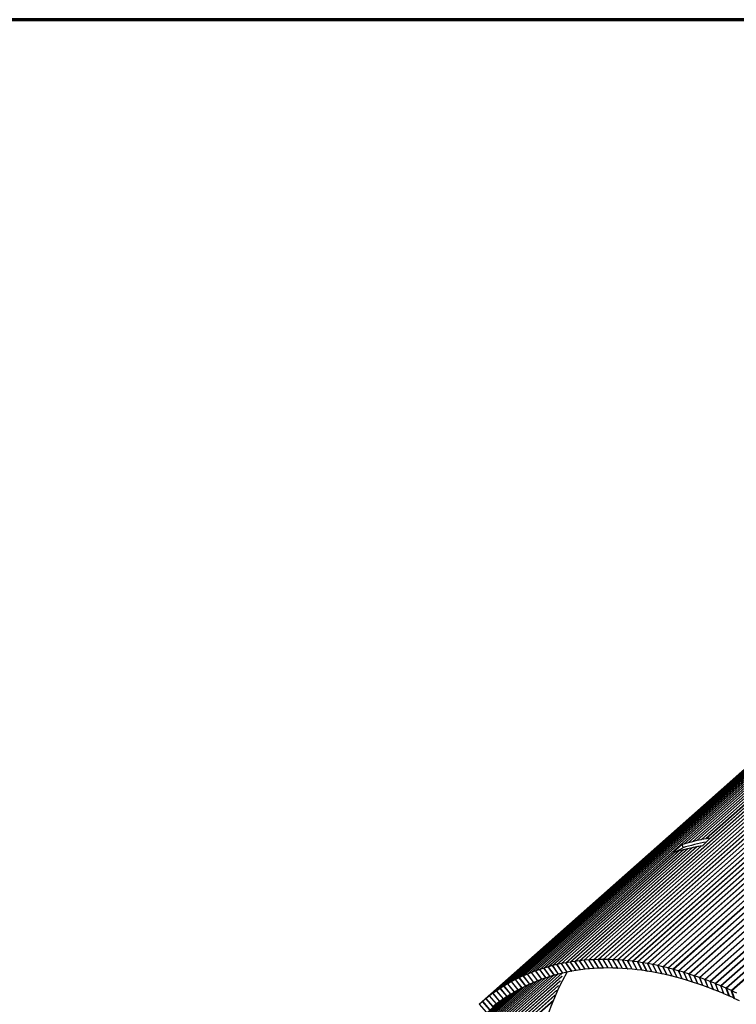
# Paper-space layout 'Layout1' of a CAD drawing. Units: inches. Extents: x 0.1 to 16.5, y 0.1 to 10.5.
# Drawn here: x 8.7 to 10, y 8.7 to 10.5 of the extents above; entities that cross this region are included whole.
import ezdxf

# ---------------------------------------------------------------- set-up
doc = ezdxf.new("R2010")
doc.units = ezdxf.units.IN
doc.header["$MEASUREMENT"] = 0
for name, color, linetype, lineweight in [('Border (ANSI)', 7, 'Continuous', 70), ('Visible (ANSI)', 7, 'Continuous', 25), ('Visible Narrow (ANSI)', 7, 'Continuous', 35)]:
    doc.layers.add(name, color=color, linetype=linetype, lineweight=lineweight)
doc.layers.add('Viewport1ForCustomObjects_0', color=7, linetype='Continuous')
doc.layers.add('Viewport5ForCustomObjects_0', color=7, linetype='Continuous')

# ---------------------------------------------------------------- blocks, each defined once
blk = doc.blocks.new('CustomObjectsInViewport5_0')
at = {"layer": 'Visible (ANSI)'}
for p, q in [((-10006.0184, -10002.6091), (-10010.0975, -10006.2261)), ((-10008.5679, -10005.0438), (-10008.5374, -10005.0356)), ((-10008.5361, -10005.0353), (-10008.5053, -10005.0278)), ((-10008.504, -10005.0275), (-10008.4729, -10005.0207)), ((-10008.4716, -10005.0204), (-10008.4402, -10005.0143)), ((-10008.4047, -10005.0083), (-10008.465, -10005.0684)), ((-10008.4388, -10005.0141), (-10008.4071, -10005.0087)), ((-10008.4058, -10005.0085), (-10008.4047, -10005.0083)), ((-10008.6793, -10005.118), (-10008.6184, -10005.0592)), ((-10008.6385, -10005.1057), (-10008.6686, -10005.1146)), ((-10008.6632, -10005.113), (-10008.611, -10005.0828)), ((-10008.6067, -10005.0971), (-10008.6372, -10005.1053)), ((-10008.6184, -10005.0592), (-10008.6006, -10005.0535)), ((-10008.6184, -10005.0592), (-10008.6082, -10005.0819)), ((-10008.5746, -10005.0892), (-10008.6054, -10005.0968)), ((-10008.5993, -10005.0531), (-10008.5692, -10005.0442)), ((-10008.5422, -10005.0821), (-10008.5733, -10005.0889)), ((-10008.5095, -10005.0758), (-10008.5409, -10005.0819)), ((-10008.4764, -10005.0701), (-10008.5081, -10005.0755)), ((-10008.465, -10005.0684), (-10008.4751, -10005.0699)), ((-10008.6699, -10005.115), (-10008.6793, -10005.118)), ((-10009.297, -10005.9024), (-10009.3298, -10005.905)), ((-10009.2579, -10005.9645), (-10009.297, -10005.9024)), ((-10009.2625, -10005.9006), (-10009.2957, -10005.9024)), ((-10009.2572, -10005.9644), (-10009.2957, -10005.9024)), ((-10009.2241, -10005.9626), (-10009.2625, -10005.9006)), ((-10009.2278, -10005.8994), (-10009.2612, -10005.9006)), ((-10009.2234, -10005.9625), (-10009.2612, -10005.9006)), ((-10009.19, -10005.9614), (-10009.2278, -10005.8994)), ((-10009.1929, -10005.899), (-10009.2265, -10005.8995)), ((-10009.1893, -10005.9614), (-10009.2265, -10005.8995)), ((-10009.1557, -10005.9609), (-10009.1929, -10005.899)), ((-10009.1549, -10005.9609), (-10009.1916, -10005.8991)), ((-10009.1577, -10005.8994), (-10009.1916, -10005.8991)), ((-10009.1211, -10005.9612), (-10009.1577, -10005.8994)), ((-10009.1203, -10005.9612), (-10009.1563, -10005.8995)), ((-10009.1222, -10005.9005), (-10009.1563, -10005.8995)), ((-10009.0862, -10005.9622), (-10009.1222, -10005.9005)), ((-10009.0855, -10005.9622), (-10009.1208, -10005.9006)), ((-10009.0865, -10005.9023), (-10009.1208, -10005.9006)), ((-10009.0511, -10005.9639), (-10009.0865, -10005.9023)), ((-10009.0504, -10005.9639), (-10009.0851, -10005.9024)), ((-10009.0505, -10005.9048), (-10009.0851, -10005.9024)), ((-10009.6555, -10005.9714), (-10009.685, -10005.9817)), ((-10009.6104, -10006.033), (-10009.6555, -10005.9714)), ((-10009.6246, -10005.9615), (-10009.6544, -10005.9711)), ((-10009.6098, -10006.0328), (-10009.6544, -10005.9711)), ((-10009.58, -10006.0232), (-10009.6246, -10005.9615)), ((-10009.5933, -10005.9523), (-10009.6234, -10005.9612)), ((-10009.5794, -10006.023), (-10009.6234, -10005.9612)), ((-10009.5492, -10006.0141), (-10009.5933, -10005.9523)), ((-10009.5616, -10005.9438), (-10009.5921, -10005.952)), ((-10009.5486, -10006.0139), (-10009.5921, -10005.952)), ((-10009.5181, -10006.0057), (-10009.5616, -10005.9438)), ((-10009.5297, -10005.9361), (-10009.5605, -10005.9436)), ((-10009.5175, -10006.0055), (-10009.5605, -10005.9436)), ((-10009.4867, -10005.998), (-10009.5297, -10005.9361)), ((-10009.4974, -10005.9291), (-10009.5285, -10005.9359)), ((-10009.486, -10005.9979), (-10009.5285, -10005.9359)), ((-10009.4549, -10005.9911), (-10009.4974, -10005.9291)), ((-10009.4647, -10005.9228), (-10009.4961, -10005.9289)), ((-10009.4542, -10005.9909), (-10009.4961, -10005.9289)), ((-10009.4228, -10005.9848), (-10009.4647, -10005.9228)), ((-10009.4318, -10005.9173), (-10009.4635, -10005.9227)), ((-10009.4222, -10005.9847), (-10009.4635, -10005.9227)), ((-10009.3904, -10005.9793), (-10009.4318, -10005.9173)), ((-10009.3985, -10005.9125), (-10009.4305, -10005.9172)), ((-10009.3898, -10005.9792), (-10009.4305, -10005.9172)), ((-10009.3577, -10005.9745), (-10009.3985, -10005.9125)), ((-10009.365, -10005.9084), (-10009.3973, -10005.9124)), ((-10009.3571, -10005.9744), (-10009.3973, -10005.9124)), ((-10009.3577, -10005.9745), (-10009.3898, -10005.9792)), ((-10009.3248, -10005.9704), (-10009.365, -10005.9084)), ((-10009.3311, -10005.905), (-10009.3637, -10005.9083)), ((-10009.3241, -10005.9704), (-10009.3637, -10005.9083)), ((-10009.3248, -10005.9704), (-10009.3571, -10005.9744)), ((-10009.2915, -10005.9671), (-10009.3311, -10005.905)), ((-10009.2908, -10005.967), (-10009.3298, -10005.905)), ((-10009.2915, -10005.9671), (-10009.3241, -10005.9704)), ((-10009.2579, -10005.9645), (-10009.2908, -10005.967)), ((-10009.2241, -10005.9626), (-10009.2572, -10005.9644)), ((-10009.19, -10005.9614), (-10009.2234, -10005.9625)), ((-10009.1557, -10005.9609), (-10009.1893, -10005.9614)), ((-10009.1211, -10005.9612), (-10009.1549, -10005.9609)), ((-10009.0862, -10005.9622), (-10009.1203, -10005.9612)), ((-10009.0511, -10005.9639), (-10009.0855, -10005.9622)), ((-10009.0158, -10005.9663), (-10009.0505, -10005.9048)), ((-10009.0158, -10005.9663), (-10009.0504, -10005.9639)), ((-10009.0151, -10005.9664), (-10009.0491, -10005.905)), ((-10009.0143, -10005.9081), (-10009.0491, -10005.905)), ((-10008.9803, -10005.9695), (-10009.0151, -10005.9664)), ((-10008.9803, -10005.9695), (-10009.0143, -10005.9081)), ((-10008.9795, -10005.9696), (-10009.0129, -10005.9083)), ((-10008.9779, -10005.9122), (-10009.0129, -10005.9083)), ((-10008.9445, -10005.9734), (-10008.9795, -10005.9696)), ((-10008.9445, -10005.9734), (-10008.9779, -10005.9122)), ((-10008.9438, -10005.9735), (-10008.9765, -10005.9124)), ((-10008.9413, -10005.9169), (-10008.9765, -10005.9124)), ((-10008.9085, -10005.978), (-10008.9438, -10005.9735)), ((-10008.9085, -10005.978), (-10008.9413, -10005.9169)), ((-10008.9078, -10005.9781), (-10008.9399, -10005.9172)), ((-10008.9045, -10005.9224), (-10008.9399, -10005.9172)), ((-10008.8724, -10005.9833), (-10008.9045, -10005.9224)), ((-10008.8716, -10005.9834), (-10008.9031, -10005.9227)), ((-10008.8674, -10005.9286), (-10008.9031, -10005.9227)), ((-10008.836, -10005.9894), (-10008.8674, -10005.9286)), ((-10008.8353, -10005.9895), (-10008.866, -10005.9289)), ((-10008.8302, -10005.9356), (-10008.866, -10005.9289)), ((-10008.7995, -10005.9961), (-10008.8302, -10005.9356)), ((-10008.7987, -10005.9963), (-10008.8288, -10005.9359)), ((-10008.7928, -10005.9433), (-10008.8288, -10005.9359)), ((-10008.7628, -10006.0036), (-10008.7928, -10005.9433)), ((-10008.762, -10006.0038), (-10008.7914, -10005.9436)), ((-10008.7553, -10005.9517), (-10008.7914, -10005.9436)), ((-10008.7259, -10006.0118), (-10008.7553, -10005.9517)), ((-10008.7251, -10006.012), (-10008.7538, -10005.9521)), ((-10008.7175, -10005.9608), (-10008.7538, -10005.9521)), ((-10008.6888, -10006.0207), (-10008.7175, -10005.9608)), ((-10008.6881, -10006.0209), (-10008.7161, -10005.9612)), ((-10008.6796, -10005.9707), (-10008.7161, -10005.9612)), ((-10008.6517, -10006.0303), (-10008.6796, -10005.9707)), ((-10008.6509, -10006.0305), (-10008.6782, -10005.9711)), ((-10008.6416, -10005.9813), (-10008.6782, -10005.9711)), ((-10009.8335, -10006.046), (-10009.8608, -10006.0604)), ((-10009.7855, -10006.1067), (-10009.8335, -10006.046)), ((-10009.8048, -10006.0318), (-10009.8324, -10006.0455)), ((-10009.785, -10006.1064), (-10009.8324, -10006.0455)), ((-10009.7573, -10006.0927), (-10009.8048, -10006.0318)), ((-10009.7757, -10006.0183), (-10009.8037, -10006.0313)), ((-10009.7567, -10006.0924), (-10009.8037, -10006.0313)), ((-10009.7287, -10006.0793), (-10009.7757, -10006.0183)), ((-10009.7462, -10006.0055), (-10009.7746, -10006.0178)), ((-10009.7281, -10006.0791), (-10009.7746, -10006.0178)), ((-10009.6997, -10006.0667), (-10009.7462, -10006.0055)), ((-10009.7163, -10005.9934), (-10009.7451, -10006.0051)), ((-10009.699, -10006.0664), (-10009.7451, -10006.0051)), ((-10009.6703, -10006.0548), (-10009.7163, -10005.9934)), ((-10009.6861, -10005.982), (-10009.7152, -10005.993)), ((-10009.6697, -10006.0545), (-10009.7152, -10005.993)), ((-10009.6405, -10006.0435), (-10009.6861, -10005.982)), ((-10009.6399, -10006.0433), (-10009.685, -10005.9817)), ((-10009.6405, -10006.0435), (-10009.6697, -10006.0545)), ((-10009.6104, -10006.033), (-10009.6399, -10006.0433)), ((-10009.58, -10006.0232), (-10009.6098, -10006.0328)), ((-10009.5492, -10006.0141), (-10009.5794, -10006.023)), ((-10009.5181, -10006.0057), (-10009.5486, -10006.0139)), ((-10009.4867, -10005.998), (-10009.5175, -10006.0055)), ((-10009.4549, -10005.9911), (-10009.486, -10005.9979)), ((-10009.4228, -10005.9848), (-10009.4542, -10005.9909)), ((-10009.3904, -10005.9793), (-10009.4222, -10005.9847)), ((-10008.8724, -10005.9833), (-10008.9078, -10005.9781)), ((-10008.836, -10005.9894), (-10008.8716, -10005.9834)), ((-10008.7995, -10005.9961), (-10008.8353, -10005.9895)), ((-10008.7628, -10006.0036), (-10008.7987, -10005.9963)), ((-10008.7259, -10006.0118), (-10008.762, -10006.0038)), ((-10008.6888, -10006.0207), (-10008.7251, -10006.012)), ((-10008.6517, -10006.0303), (-10008.6881, -10006.0209)), ((-10008.6143, -10006.0407), (-10008.6509, -10006.0305)), ((-10008.6143, -10006.0407), (-10008.6416, -10005.9813)), ((-10008.6136, -10006.0409), (-10008.6401, -10005.9817)), ((-10008.6034, -10005.9926), (-10008.6401, -10005.9817)), ((-10008.5768, -10006.0517), (-10008.6136, -10006.0409)), ((-10008.5768, -10006.0517), (-10008.6034, -10005.9926)), ((-10008.5761, -10006.052), (-10008.6019, -10005.9931)), ((-10008.5651, -10006.0046), (-10008.6019, -10005.9931)), ((-10008.5392, -10006.0635), (-10008.5651, -10006.0046)), ((-10008.5385, -10006.0637), (-10008.5636, -10006.0051)), ((-10008.5266, -10006.0173), (-10008.5636, -10006.0051)), ((-10008.5015, -10006.0759), (-10008.5266, -10006.0173)), ((-10008.5007, -10006.0762), (-10008.5251, -10006.0179)), ((-10008.4881, -10006.0307), (-10008.5251, -10006.0179)), ((-10008.4636, -10006.0891), (-10008.4881, -10006.0307)), ((-10008.4629, -10006.0893), (-10008.4866, -10006.0313)), ((-10008.4494, -10006.0449), (-10008.4866, -10006.0313)), ((-10008.4257, -10006.1029), (-10008.4494, -10006.0449)), ((-10008.4249, -10006.1032), (-10008.4479, -10006.0455)), ((-10008.4106, -10006.0598), (-10008.4479, -10006.0455)), ((-10009.9443, -10006.1098), (-10009.97, -10006.1269)), ((-10009.8947, -10006.1697), (-10009.9443, -10006.1098)), ((-10009.9172, -10006.0928), (-10009.9433, -10006.1093)), ((-10009.8941, -10006.1694), (-10009.9433, -10006.1093)), ((-10009.868, -10006.1529), (-10009.9172, -10006.0928)), ((-10009.8897, -10006.0765), (-10009.9162, -10006.0923)), ((-10009.8674, -10006.1526), (-10009.9162, -10006.0923)), ((-10009.8409, -10006.1368), (-10009.8897, -10006.0765)), ((-10009.8618, -10006.0609), (-10009.8887, -10006.076)), ((-10009.8403, -10006.1365), (-10009.8887, -10006.076)), ((-10009.8134, -10006.1214), (-10009.8618, -10006.0609)), ((-10009.8128, -10006.1211), (-10009.8608, -10006.0604)), ((-10009.7855, -10006.1067), (-10009.8128, -10006.1211)), ((-10009.7573, -10006.0927), (-10009.785, -10006.1064)), ((-10009.7287, -10006.0793), (-10009.7567, -10006.0924)), ((-10009.6997, -10006.0667), (-10009.7281, -10006.0791)), ((-10009.6703, -10006.0548), (-10009.699, -10006.0664)), ((-10008.5392, -10006.0635), (-10008.5761, -10006.052)), ((-10008.5015, -10006.0759), (-10008.5385, -10006.0637)), ((-10008.4636, -10006.0891), (-10008.5007, -10006.0762)), ((-10008.4257, -10006.1029), (-10008.4629, -10006.0893)), ((-10008.3876, -10006.1175), (-10008.4249, -10006.1032)), ((-10008.3876, -10006.1175), (-10008.4106, -10006.0598)), ((-10008.3869, -10006.1178), (-10008.4091, -10006.0604)), ((-10008.3717, -10006.0753), (-10008.4091, -10006.0604)), ((-10008.3495, -10006.1327), (-10008.3869, -10006.1178)), ((-10008.3495, -10006.1327), (-10008.3717, -10006.0753)), ((-10008.3487, -10006.133), (-10008.3702, -10006.076)), ((-10008.3328, -10006.0916), (-10008.3702, -10006.076)), ((-10008.3113, -10006.1486), (-10008.3328, -10006.0916)), ((-10008.3105, -10006.1489), (-10008.3313, -10006.0923)), ((-10008.2937, -10006.1085), (-10008.3313, -10006.0923)), ((-10008.273, -10006.1652), (-10008.2937, -10006.1085)), ((-10008.2546, -10006.1262), (-10008.2922, -10006.1092)), ((-10010.0484, -10006.1848), (-10010.0725, -10006.2045)), ((-10009.9972, -10006.2437), (-10010.0484, -10006.1848)), ((-10010.023, -10006.165), (-10010.0475, -10006.1841)), ((-10009.9967, -10006.2432), (-10010.0475, -10006.1841)), ((-10009.9722, -10006.2242), (-10010.023, -10006.165)), ((-10009.9972, -10006.146), (-10010.0221, -10006.1644)), ((-10009.9717, -10006.2238), (-10010.0221, -10006.1644)), ((-10009.9468, -10006.2053), (-10009.9972, -10006.146)), ((-10009.971, -10006.1276), (-10009.9963, -10006.1453)), ((-10009.9462, -10006.205), (-10009.9963, -10006.1453)), ((-10009.9209, -10006.1872), (-10009.971, -10006.1276)), ((-10009.9204, -10006.1868), (-10009.97, -10006.1269)), ((-10009.9209, -10006.1872), (-10009.9462, -10006.205)), ((-10009.8947, -10006.1697), (-10009.9204, -10006.1868)), ((-10009.868, -10006.1529), (-10009.8941, -10006.1694)), ((-10009.8409, -10006.1368), (-10009.8674, -10006.1526)), ((-10009.8134, -10006.1214), (-10009.8403, -10006.1365)), ((-10008.3113, -10006.1486), (-10008.3487, -10006.133)), ((-10008.273, -10006.1652), (-10008.3105, -10006.1489)), ((-10008.2346, -10006.1825), (-10008.2722, -10006.1656)), ((-10008.2155, -10006.1445), (-10008.2531, -10006.1269)), ((-10008.1962, -10006.2005), (-10008.2339, -10006.1829)), ((-10010.0734, -10006.2053), (-10010.097, -10006.2256)), ((-10010.0455, -10006.2842), (-10010.097, -10006.2256)), ((-10010.0218, -10006.2638), (-10010.0734, -10006.2053)), ((-10010.0213, -10006.2634), (-10010.0725, -10006.2045)), ((-10009.9722, -10006.2242), (-10009.9967, -10006.2432)), ((-10009.9468, -10006.2053), (-10009.9717, -10006.2238))]:
    blk.add_line(p, q, dxfattribs=at)
at = {"layer": 'Visible (ANSI)', "extrusion": (0, 0, -1)}
for centre, major_axis, ratio, start_param, end_param in [((-10008.4737, -10005.1801), (0.0753, -0.1399), 0.576658, 3.276137, 3.290516), ((-10008.4429, -10005.1726), (0.0753, -0.1399), 0.576658, 3.290516, 3.304882), ((-10008.4118, -10005.1657), (0.0753, -0.1399), 0.576658, 3.304882, 3.319234), ((-10008.3803, -10005.1596), (0.0753, -0.1399), 0.576658, 3.319234, 3.333573), ((-10008.3486, -10005.1542), (0.0753, -0.1399), 0.576658, 3.333573, 3.347898), ((-10008.5343, -10005.1972), (0.0753, -0.1399), 0.576658, 3.247338, 3.261744), ((-10008.5041, -10005.1883), (0.0753, -0.1399), 0.576658, 3.261744, 3.276137), ((-10009.2314, -10006.0376), (0.0913, -0.1272), 0.499007, 3.4746, 3.488876), ((-10009.1983, -10006.0357), (0.0913, -0.1272), 0.499007, 3.488876, 3.50314), ((-10009.1649, -10006.0346), (0.0913, -0.1272), 0.499007, 3.50314, 3.517392), ((-10009.1312, -10006.0341), (0.0913, -0.1272), 0.499007, 3.517392, 3.531634), ((-10009.0973, -10006.0344), (0.0913, -0.1272), 0.499007, 3.531634, 3.545863), ((-10009.0632, -10006.0354), (0.0913, -0.1272), 0.499007, 3.545863, 3.560082), ((-10009.0288, -10006.0371), (0.0913, -0.1272), 0.499007, 3.560082, 3.574291), ((-10009.5767, -10006.1046), (0.0913, -0.1272), 0.499007, 3.316717, 3.331137), ((-10009.5469, -10006.095), (0.0913, -0.1272), 0.499007, 3.331137, 3.345544), ((-10009.5167, -10006.0861), (0.0913, -0.1272), 0.499007, 3.345544, 3.359937), ((-10009.4862, -10006.0779), (0.0913, -0.1272), 0.499007, 3.359937, 3.374316), ((-10009.4554, -10006.0704), (0.0913, -0.1272), 0.499007, 3.374316, 3.388681), ((-10009.4243, -10006.0636), (0.0913, -0.1272), 0.499007, 3.388681, 3.403033), ((-10009.3929, -10006.0575), (0.0913, -0.1272), 0.499007, 3.403033, 3.417372), ((-10009.3612, -10006.0521), (0.0913, -0.1272), 0.499007, 3.417372, 3.431698), ((-10009.3292, -10006.0474), (0.0913, -0.1272), 0.499007, 3.431698, 3.446011), ((-10009.2969, -10006.0434), (0.0913, -0.1272), 0.499007, 3.446011, 3.460312), ((-10009.3292, -10006.0474), (0.0376, -0.0699), 0.576658, 3.347898, 3.362212), ((-10009.2643, -10006.0402), (0.0913, -0.1272), 0.499007, 3.460312, 3.4746), ((-10009.2969, -10006.0434), (0.0376, -0.0699), 0.576658, 3.362212, 3.376512), ((-10009.2643, -10006.0402), (0.0376, -0.0699), 0.576658, 3.376512, 3.3908), ((-10009.2314, -10006.0376), (0.0376, -0.0699), 0.576658, 3.3908, 3.405076), ((-10009.1983, -10006.0357), (0.0376, -0.0699), 0.576658, 3.405076, 3.419341), ((-10009.1649, -10006.0346), (0.0376, -0.0699), 0.576658, 3.419341, 3.433593), ((-10009.1312, -10006.0341), (0.0376, -0.0699), 0.576658, 3.433593, 3.447834), ((-10009.0973, -10006.0344), (0.0376, -0.0699), 0.576658, 3.447834, 3.462064), ((-10009.0632, -10006.0354), (0.0376, -0.0699), 0.576658, 3.462064, 3.476283), ((-10009.0288, -10006.0371), (0.0376, -0.0699), 0.576658, 3.476283, 3.490491), ((-10008.9942, -10006.0395), (0.0913, -0.1272), 0.499007, 3.574291, 3.588489), ((-10008.9942, -10006.0395), (0.0376, -0.0699), 0.576658, 3.490491, 3.50469), ((-10008.9594, -10006.0426), (0.0913, -0.1272), 0.499007, 3.588489, 3.602677), ((-10008.9594, -10006.0426), (0.0376, -0.0699), 0.576658, 3.50469, 3.518878), ((-10008.9244, -10006.0464), (0.0913, -0.1272), 0.499007, 3.602677, 3.616856), ((-10008.9244, -10006.0464), (0.0376, -0.0699), 0.576658, 3.518878, 3.533056), ((-10008.8891, -10006.0509), (0.0913, -0.1272), 0.499007, 3.616856, 3.631025), ((-10008.8537, -10006.0561), (0.0913, -0.1272), 0.499007, 3.631025, 3.645184), ((-10008.8181, -10006.0621), (0.0913, -0.1272), 0.499007, 3.645184, 3.659336), ((-10008.7823, -10006.0687), (0.0913, -0.1272), 0.499007, 3.659336, 3.673478), ((-10008.7463, -10006.076), (0.0913, -0.1272), 0.499007, 3.673478, 3.687613), ((-10008.7102, -10006.0841), (0.0913, -0.1272), 0.499007, 3.687613, 3.70174), ((-10008.6739, -10006.0928), (0.0913, -0.1272), 0.499007, 3.70174, 3.715859), ((-10008.6375, -10006.1023), (0.0913, -0.1272), 0.499007, 3.715859, 3.729971), ((-10009.7481, -10006.1767), (0.0913, -0.1272), 0.499007, 3.229895, 3.244401), ((-10009.7204, -10006.163), (0.0913, -0.1272), 0.499007, 3.244401, 3.258893), ((-10009.6924, -10006.15), (0.0913, -0.1272), 0.499007, 3.258893, 3.27337), ((-10009.664, -10006.1376), (0.0913, -0.1272), 0.499007, 3.27337, 3.287834), ((-10007.1239, -10008.6654), (-1.8385, 3.1844), 0.57735, 5.497787, 5.95593), ((-10009.6352, -10006.1259), (0.0913, -0.1272), 0.499007, 3.287834, 3.302282), ((-10009.6061, -10006.1149), (0.0913, -0.1272), 0.499007, 3.302282, 3.316717), ((-10009.6061, -10006.1149), (0.0376, -0.0699), 0.576658, 3.218483, 3.232917), ((-10009.5767, -10006.1046), (0.0376, -0.0699), 0.576658, 3.232917, 3.247338), ((-10009.5469, -10006.095), (0.0376, -0.0699), 0.576658, 3.247338, 3.261744), ((-10009.5167, -10006.0861), (0.0376, -0.0699), 0.576658, 3.261744, 3.276137), ((-10009.4862, -10006.0779), (0.0376, -0.0699), 0.576658, 3.276137, 3.290516), ((-10009.4554, -10006.0704), (0.0376, -0.0699), 0.576658, 3.290516, 3.304882), ((-10009.4243, -10006.0636), (0.0376, -0.0699), 0.576658, 3.304882, 3.319234), ((-10009.3929, -10006.0575), (0.0376, -0.0699), 0.576658, 3.319234, 3.333573), ((-10009.3612, -10006.0521), (0.0376, -0.0699), 0.576658, 3.333573, 3.347898), ((-10008.8891, -10006.0509), (0.0376, -0.0699), 0.576658, 3.533056, 3.547225), ((-10008.8537, -10006.0561), (0.0376, -0.0699), 0.576658, 3.547225, 3.561385), ((-10008.8181, -10006.0621), (0.0376, -0.0699), 0.576658, 3.561385, 3.575536), ((-10008.7823, -10006.0687), (0.0376, -0.0699), 0.576658, 3.575536, 3.589679), ((-10008.7463, -10006.076), (0.0376, -0.0699), 0.576658, 3.589679, 3.603813), ((-10008.7102, -10006.0841), (0.0376, -0.0699), 0.576658, 3.603813, 3.61794), ((-10008.6739, -10006.0928), (0.0376, -0.0699), 0.576658, 3.61794, 3.632059), ((-10008.6375, -10006.1023), (0.0376, -0.0699), 0.576658, 3.632059, 3.646172), ((-10008.6009, -10006.1124), (0.0913, -0.1272), 0.499007, 3.729971, 3.744077), ((-10008.6009, -10006.1124), (0.0376, -0.0699), 0.576658, 3.646172, 3.660277), ((-10008.5641, -10006.1232), (0.0913, -0.1272), 0.499007, 3.744077, 3.758176), ((-10008.5273, -10006.1347), (0.0913, -0.1272), 0.499007, 3.758176, 3.772269), ((-10008.4903, -10006.1469), (0.0913, -0.1272), 0.499007, 3.772269, 3.786357), ((-10008.4532, -10006.1598), (0.0913, -0.1272), 0.499007, 3.786357, 3.800439), ((-10008.416, -10006.1734), (0.0913, -0.1272), 0.499007, 3.800439, 3.814516), ((-10009.8549, -10006.2384), (0.0913, -0.1272), 0.499007, 3.171723, 3.186288), ((-10009.8288, -10006.222), (0.0913, -0.1272), 0.499007, 3.186288, 3.200838), ((-10009.8023, -10006.2062), (0.0913, -0.1272), 0.499007, 3.200838, 3.215374), ((-10009.7754, -10006.1911), (0.0913, -0.1272), 0.499007, 3.215374, 3.229895), ((-10009.7481, -10006.1767), (0.0376, -0.0699), 0.576658, 3.146095, 3.160602), ((-10009.7204, -10006.163), (0.0376, -0.0699), 0.576658, 3.160602, 3.175094), ((-10009.6924, -10006.15), (0.0376, -0.0699), 0.576658, 3.175094, 3.189571), ((-10009.664, -10006.1376), (0.0376, -0.0699), 0.576658, 3.189571, 3.204034), ((-10009.6352, -10006.1259), (0.0376, -0.0699), 0.576658, 3.204034, 3.218483), ((-10008.5641, -10006.1232), (0.0376, -0.0699), 0.576658, 3.660277, 3.674376), ((-10008.5273, -10006.1347), (0.0376, -0.0699), 0.576658, 3.674376, 3.68847), ((-10008.4903, -10006.1469), (0.0376, -0.0699), 0.576658, 3.68847, 3.702557), ((-10008.4532, -10006.1598), (0.0376, -0.0699), 0.576658, 3.702557, 3.716639), ((-10008.416, -10006.1734), (0.0376, -0.0699), 0.576658, 3.716639, 3.730717), ((-10008.3788, -10006.1877), (0.0913, -0.1272), 0.499007, 3.814516, 3.828589), ((-10008.3788, -10006.1877), (0.0376, -0.0699), 0.576658, 3.730717, 3.74479), ((-10008.3414, -10006.2026), (0.0913, -0.1272), 0.499007, 3.828589, 3.842658), ((-10008.3039, -10006.2182), (0.0913, -0.1272), 0.499007, 3.842658, 3.856723), ((-10008.2664, -10006.2345), (0.0913, -0.1272), 0.499007, 3.856723, 3.870785), ((-10009.9553, -10006.3107), (0.0913, -0.1272), 0.499007, 3.113316, 3.127939), ((-10009.9309, -10006.2917), (0.0913, -0.1272), 0.499007, 3.127939, 3.142548), ((-10009.906, -10006.2732), (0.0913, -0.1272), 0.499007, 3.142548, 3.157143), ((-10009.8806, -10006.2555), (0.0913, -0.1272), 0.499007, 3.157143, 3.171723), ((-10009.8806, -10006.2555), (0.0376, -0.0699), 0.576658, 3.073343, 3.087923), ((-10009.8549, -10006.2384), (0.0376, -0.0699), 0.576658, 3.087923, 3.102488), ((-10009.8288, -10006.222), (0.0376, -0.0699), 0.576658, 3.102488, 3.117038), ((-10009.8023, -10006.2062), (0.0376, -0.0699), 0.576658, 3.117038, 3.131574), ((-10009.7754, -10006.1911), (0.0376, -0.0699), 0.576658, 3.131574, 3.146095), ((-10008.3414, -10006.2026), (0.0376, -0.0699), 0.576658, 3.74479, 3.758859), ((-10008.3039, -10006.2182), (0.0376, -0.0699), 0.576658, 3.758859, 3.772924), ((-10008.2664, -10006.2345), (0.0376, -0.0699), 0.576658, 3.772924, 3.786985), ((-10008.2288, -10006.2514), (0.0913, -0.1272), 0.499007, 3.870785, 3.884843), ((-10008.2288, -10006.2514), (0.0376, -0.0699), 0.576658, 3.786985, 3.801044), ((-10010.003, -10006.3508), (0.0913, -0.1272), 0.499007, 3.084025, 3.098678), ((-10009.9794, -10006.3304), (0.0913, -0.1272), 0.499007, 3.098678, 3.113316), ((-10009.9309, -10006.2917), (0.0376, -0.0699), 0.576658, 3.04414, 3.058749), ((-10009.906, -10006.2732), (0.0376, -0.0699), 0.576658, 3.058749, 3.073343)]:
    blk.add_ellipse(centre, major_axis=major_axis, ratio=ratio, start_param=start_param, end_param=end_param, dxfattribs=at)
at = {"layer": 'Visible (ANSI)'}
for centre, major_axis, ratio, start_param, end_param in [((-10008.5734, -10005.2497), (-0.0753, 0.1399), 0.576658, 6.148641, 6.163034), ((-10006.9591, -10008.5115), (-1.9135, 3.3143), 0.57735, 6.075621, 6.154396), ((-10008.543, -10005.2415), (-0.0753, 0.1399), 0.576658, 6.134262, 6.148641), ((-10008.5122, -10005.234), (-0.0753, 0.1399), 0.576658, 6.119896, 6.134262), ((-10008.4811, -10005.2272), (-0.0753, 0.1399), 0.576658, 6.105544, 6.119896), ((-10007.0143, -10008.5434), (-1.9135, 3.3143), 0.57735, 6.063379, 6.0945), ((-10008.4496, -10005.2211), (-0.0753, 0.1399), 0.576658, 6.091205, 6.105544), ((-10008.4179, -10005.2157), (-0.0753, 0.1399), 0.576658, 6.076879, 6.091205), ((-10008.6036, -10005.2586), (-0.0753, 0.1399), 0.576658, 6.163034, 6.17744), ((-10007.0143, -10008.5434), (1.876, -3.2493), 0.57735, 3.56232, 3.564399), ((-10007.0143, -10008.5434), (1.876, -3.2493), 0.57735, 3.591494, 3.593401), ((-10007.0143, -10008.5434), (1.876, -3.2493), 0.57735, 3.576907, 3.5789), ((-10007.0143, -10008.5434), (1.876, -3.2493), 0.57735, 3.620669, 3.622405), ((-10007.0143, -10008.5434), (1.876, -3.2493), 0.57735, 3.606082, 3.607903), ((-10007.0143, -10008.5434), (1.876, -3.2493), 0.57735, 3.635256, 3.636906)]:
    blk.add_ellipse(centre, major_axis=major_axis, ratio=ratio, start_param=start_param, end_param=end_param, dxfattribs=at)
at = {"layer": 'Visible Narrow (ANSI)'}
for p, q in [((-10005.3162, -10002.2926), (-10009.3985, -10005.9125)), ((-10005.3149, -10002.2925), (-10009.3973, -10005.9124)), ((-10005.2825, -10002.2885), (-10009.365, -10005.9084)), ((-10005.2812, -10002.2883), (-10009.3637, -10005.9083)), ((-10005.2486, -10002.285), (-10009.3311, -10005.905)), ((-10005.2472, -10002.2849), (-10009.3298, -10005.905)), ((-10005.2143, -10002.2823), (-10009.297, -10005.9024)), ((-10005.213, -10002.2823), (-10009.2957, -10005.9024)), ((-10005.1798, -10002.2804), (-10009.2625, -10005.9006)), ((-10005.1784, -10002.2803), (-10009.2612, -10005.9006)), ((-10005.145, -10002.2792), (-10009.2278, -10005.8994)), ((-10005.1436, -10002.2791), (-10009.2265, -10005.8995)), ((-10005.11, -10002.2787), (-10009.1929, -10005.899)), ((-10005.1086, -10002.2787), (-10009.1916, -10005.8991)), ((-10005.0747, -10002.279), (-10009.1577, -10005.8994)), ((-10005.0732, -10002.279), (-10009.1563, -10005.8995)), ((-10005.0391, -10002.28), (-10009.1222, -10005.9005)), ((-10005.0377, -10002.28), (-10009.1208, -10005.9006)), ((-10005.0033, -10002.2817), (-10009.0865, -10005.9023)), ((-10005.0019, -10002.2818), (-10009.0851, -10005.9024)), ((-10004.9673, -10002.2842), (-10009.0505, -10005.9048)), ((-10004.9658, -10002.2843), (-10009.0491, -10005.905)), ((-10004.931, -10002.2874), (-10009.0143, -10005.9081)), ((-10004.9295, -10002.2876), (-10009.0129, -10005.9083)), ((-10004.8945, -10002.2914), (-10008.9779, -10005.9122)), ((-10004.8931, -10002.2915), (-10008.9765, -10005.9124)), ((-10004.8578, -10002.2961), (-10008.9413, -10005.9169)), ((-10004.8564, -10002.2963), (-10008.9399, -10005.9172)), ((-10004.8209, -10002.3015), (-10008.9045, -10005.9224)), ((-10004.8195, -10002.3017), (-10008.9031, -10005.9227)), ((-10005.3826, -10002.3032), (-10008.4402, -10005.0143)), ((-10005.3813, -10002.3029), (-10008.4388, -10005.0141)), ((-10005.3496, -10002.2975), (-10008.4071, -10005.0087)), ((-10005.3482, -10002.2973), (-10008.4058, -10005.0085)), ((-10005.6352, -10002.3746), (-10009.7163, -10005.9934)), ((-10005.634, -10002.3741), (-10009.7152, -10005.993)), ((-10005.6049, -10002.3631), (-10009.6861, -10005.982)), ((-10005.6036, -10002.3627), (-10009.685, -10005.9817)), ((-10005.5741, -10002.3524), (-10009.6555, -10005.9714)), ((-10005.5729, -10002.352), (-10009.6544, -10005.9711)), ((-10004.7838, -10002.3077), (-10008.8674, -10005.9286)), ((-10004.7824, -10002.3079), (-10008.866, -10005.9289)), ((-10004.7466, -10002.3146), (-10008.8302, -10005.9356)), ((-10004.7451, -10002.3148), (-10008.8288, -10005.9359)), ((-10004.7091, -10002.3222), (-10008.7928, -10005.9433)), ((-10004.7076, -10002.3225), (-10008.7914, -10005.9436)), ((-10004.6715, -10002.3305), (-10008.7553, -10005.9517)), ((-10004.67, -10002.3309), (-10008.7538, -10005.9521)), ((-10004.6337, -10002.3396), (-10008.7175, -10005.9608)), ((-10004.6322, -10002.34), (-10008.7161, -10005.9612)), ((-10004.5957, -10002.3494), (-10008.6796, -10005.9707)), ((-10004.5942, -10002.3498), (-10008.6782, -10005.9711)), ((-10004.5576, -10002.36), (-10008.6416, -10005.9813)), ((-10004.5561, -10002.3604), (-10008.6401, -10005.9817)), ((-10004.5194, -10002.3712), (-10008.6034, -10005.9926)), ((-10004.5179, -10002.3717), (-10008.6019, -10005.9931)), ((-10005.5431, -10002.3424), (-10008.6006, -10005.0535)), ((-10005.5418, -10002.342), (-10008.5993, -10005.0531)), ((-10005.5116, -10002.3331), (-10008.5692, -10005.0442)), ((-10005.5104, -10002.3327), (-10008.5679, -10005.0438)), ((-10005.4799, -10002.3245), (-10008.5374, -10005.0356)), ((-10005.4786, -10002.3242), (-10008.5361, -10005.0353)), ((-10005.4478, -10002.3167), (-10008.5053, -10005.0278)), ((-10005.4465, -10002.3164), (-10008.504, -10005.0275)), ((-10005.4154, -10002.3096), (-10008.4729, -10005.0207)), ((-10005.414, -10002.3093), (-10008.4716, -10005.0204)), ((-10005.7813, -10002.4427), (-10009.8618, -10006.0609)), ((-10005.7802, -10002.4421), (-10009.8608, -10006.0604)), ((-10005.7529, -10002.4277), (-10009.8335, -10006.046)), ((-10005.7517, -10002.4271), (-10009.8324, -10006.0455)), ((-10005.724, -10002.4133), (-10009.8048, -10006.0318)), ((-10005.7228, -10002.4128), (-10009.8037, -10006.0313)), ((-10005.6948, -10002.3997), (-10009.7757, -10006.0183)), ((-10005.6936, -10002.3992), (-10009.7746, -10006.0178)), ((-10005.6652, -10002.3868), (-10009.7462, -10006.0055)), ((-10005.664, -10002.3863), (-10009.7451, -10006.0051)), ((-10004.481, -10002.3832), (-10008.5651, -10006.0046)), ((-10004.4795, -10002.3837), (-10008.5636, -10006.0051)), ((-10004.4425, -10002.3959), (-10008.5266, -10006.0173)), ((-10004.441, -10002.3964), (-10008.5251, -10006.0179)), ((-10004.4039, -10002.4093), (-10008.4881, -10006.0307)), ((-10004.4024, -10002.4099), (-10008.4866, -10006.0313)), ((-10004.3652, -10002.4234), (-10008.4494, -10006.0449)), ((-10004.3637, -10002.424), (-10008.4479, -10006.0455)), ((-10004.3264, -10002.4383), (-10008.4106, -10006.0598)), ((-10004.3249, -10002.4389), (-10008.4091, -10006.0604)), ((-10005.8911, -10002.5099), (-10009.971, -10006.1276)), ((-10005.89, -10002.5092), (-10009.97, -10006.1269)), ((-10005.8643, -10002.4921), (-10009.9443, -10006.1098)), ((-10005.8632, -10002.4913), (-10009.9433, -10006.1093)), ((-10005.837, -10002.4749), (-10009.9172, -10006.0928)), ((-10005.8359, -10002.4742), (-10009.9162, -10006.0923)), ((-10005.8094, -10002.4585), (-10009.8897, -10006.0765)), ((-10005.8082, -10002.4578), (-10009.8887, -10006.076)), ((-10004.2875, -10002.4538), (-10008.3717, -10006.0753)), ((-10004.286, -10002.4544), (-10008.3702, -10006.076)), ((-10004.2485, -10002.47), (-10008.3328, -10006.0916)), ((-10004.247, -10002.4707), (-10008.3313, -10006.0923)), ((-10004.2095, -10002.487), (-10008.2937, -10006.1085)), ((-10004.2079, -10002.4877), (-10008.2922, -10006.1092)), ((-10004.1703, -10002.5046), (-10008.2546, -10006.1262)), ((-10004.1688, -10002.5053), (-10008.2531, -10006.1269)), ((-10005.9941, -10002.5882), (-10010.0734, -10006.2053)), ((-10005.9931, -10002.5873), (-10010.0725, -10006.2045)), ((-10005.969, -10002.5676), (-10010.0484, -10006.1848)), ((-10005.968, -10002.5667), (-10010.0475, -10006.1841)), ((-10005.9435, -10002.5477), (-10010.023, -10006.165)), ((-10005.9424, -10002.5469), (-10010.0221, -10006.1644)), ((-10005.9175, -10002.5285), (-10009.9972, -10006.146)), ((-10005.9164, -10002.5277), (-10009.9963, -10006.1453)), ((-10006.0178, -10002.6085), (-10010.097, -10006.2256)), ((-10008.6385, -10005.1057), (-10009.5933, -10005.9523)), ((-10008.6372, -10005.1053), (-10009.5921, -10005.952)), ((-10008.6067, -10005.0971), (-10009.5616, -10005.9438)), ((-10008.6054, -10005.0968), (-10009.5605, -10005.9436)), ((-10008.5746, -10005.0892), (-10009.5297, -10005.9361)), ((-10008.5733, -10005.0889), (-10009.5285, -10005.9359)), ((-10008.5422, -10005.0821), (-10009.4974, -10005.9291)), ((-10008.5409, -10005.0819), (-10009.4961, -10005.9289)), ((-10008.5095, -10005.0758), (-10009.4647, -10005.9228)), ((-10008.5081, -10005.0755), (-10009.4635, -10005.9227)), ((-10008.4764, -10005.0701), (-10009.4318, -10005.9173)), ((-10008.4751, -10005.0699), (-10009.4305, -10005.9172)), ((-10008.6699, -10005.115), (-10009.6246, -10005.9615)), ((-10008.6686, -10005.1146), (-10009.6234, -10005.9612)), ((-10009.494, -10006.0225), (-10010.4444, -10006.8652)), ((-10009.4937, -10006.0218), (-10010.4441, -10006.8645)), ((-10009.4914, -10005.9992), (-10010.4304, -10006.8318)), ((-10009.4921, -10005.9994), (-10010.4301, -10006.8311)), ((-10009.5228, -10006.007), (-10010.4159, -10006.7989)), ((-10009.5235, -10006.0072), (-10010.4156, -10006.7981)), ((-10009.5539, -10006.0155), (-10010.4009, -10006.7665)), ((-10009.5546, -10006.0157), (-10010.4005, -10006.7658)), ((-10009.5846, -10006.0247), (-10010.3853, -10006.7347)), ((-10009.5853, -10006.0249), (-10010.385, -10006.734)), ((-10009.615, -10006.0346), (-10010.3693, -10006.7034)), ((-10009.6157, -10006.0348), (-10010.3689, -10006.7027)), ((-10009.6451, -10006.0452), (-10010.3527, -10006.6727)), ((-10009.6457, -10006.0455), (-10010.3524, -10006.6721)), ((-10009.5204, -10006.091), (-10010.4707, -10006.9337)), ((-10009.5201, -10006.0903), (-10010.4705, -10006.933)), ((-10009.5074, -10006.0565), (-10010.4578, -10006.8992)), ((-10009.5071, -10006.0558), (-10010.4575, -10006.8985)), ((-10009.6748, -10006.0566), (-10010.3357, -10006.6426)), ((-10009.6754, -10006.0568), (-10010.3353, -10006.642)), ((-10009.7041, -10006.0686), (-10010.3181, -10006.6131)), ((-10009.7047, -10006.0689), (-10010.3177, -10006.6124)), ((-10009.733, -10006.0814), (-10010.3, -10006.5841)), ((-10009.7337, -10006.0817), (-10010.2996, -10006.5835)), ((-10009.7616, -10006.0948), (-10010.2815, -10006.5558)), ((-10009.7623, -10006.0951), (-10010.2811, -10006.5552)), ((-10009.7898, -10006.109), (-10010.2624, -10006.528)), ((-10009.7905, -10006.1093), (-10010.262, -10006.5274)), ((-10008.2722, -10006.1656), (-10008.2922, -10006.1092)), ((-10009.5446, -10006.1616), (-10010.495, -10007.0043)), ((-10009.5444, -10006.1608), (-10010.4948, -10007.0035)), ((-10009.5328, -10006.1261), (-10010.4831, -10006.9688)), ((-10009.5325, -10006.1253), (-10010.4829, -10006.968)), ((-10009.8177, -10006.1238), (-10010.2429, -10006.5009)), ((-10009.8183, -10006.1242), (-10010.2425, -10006.5003)), ((-10009.8451, -10006.1394), (-10010.2229, -10006.4743)), ((-10009.8457, -10006.1397), (-10010.2225, -10006.4738)), ((-10009.8722, -10006.1556), (-10010.2024, -10006.4484)), ((-10009.8728, -10006.156), (-10010.202, -10006.4478)), ((-10009.8988, -10006.1725), (-10010.1814, -10006.4231)), ((-10009.8994, -10006.1729), (-10010.181, -10006.4226)), ((-10009.9251, -10006.1901), (-10010.16, -10006.3984)), ((-10009.9257, -10006.1905), (-10010.1595, -10006.3979)), ((-10008.2346, -10006.1825), (-10008.2546, -10006.1262)), ((-10008.2339, -10006.1829), (-10008.2531, -10006.1269)), ((-10009.556, -10006.1977), (-10010.5063, -10007.0404)), ((-10009.5557, -10006.1969), (-10010.5061, -10007.0396)), ((-10009.951, -10006.2085), (-10010.1381, -10006.3744)), ((-10009.9516, -10006.2089), (-10010.1376, -10006.3739))]:
    blk.add_line(p, q, dxfattribs=at)
blk = doc.blocks.new('CustomObjectsInViewport1_0')
at = {"layer": 'Border (ANSI)'}
blk.add_line((0.3225, 10.6775), (16.6775, 10.6775), dxfattribs=at)

psp = doc.layouts.get("Layout1")

# ---------------------------------------------------------------- block references
at = {"layer": 'Viewport1ForCustomObjects_0'}
psp.add_blockref('CustomObjectsInViewport1_0', (-0.194, -0.1936), dxfattribs=at)
at = {"layer": 'Viewport5ForCustomObjects_0', "xscale": 0.2500000000000133, "yscale": 0.2500000000000133, "zscale": 0.2500000000000133}
psp.add_blockref('CustomObjectsInViewport5_0', (2512.0348, 2510.2411), dxfattribs=at)

doc.saveas('drawing.dxf')
